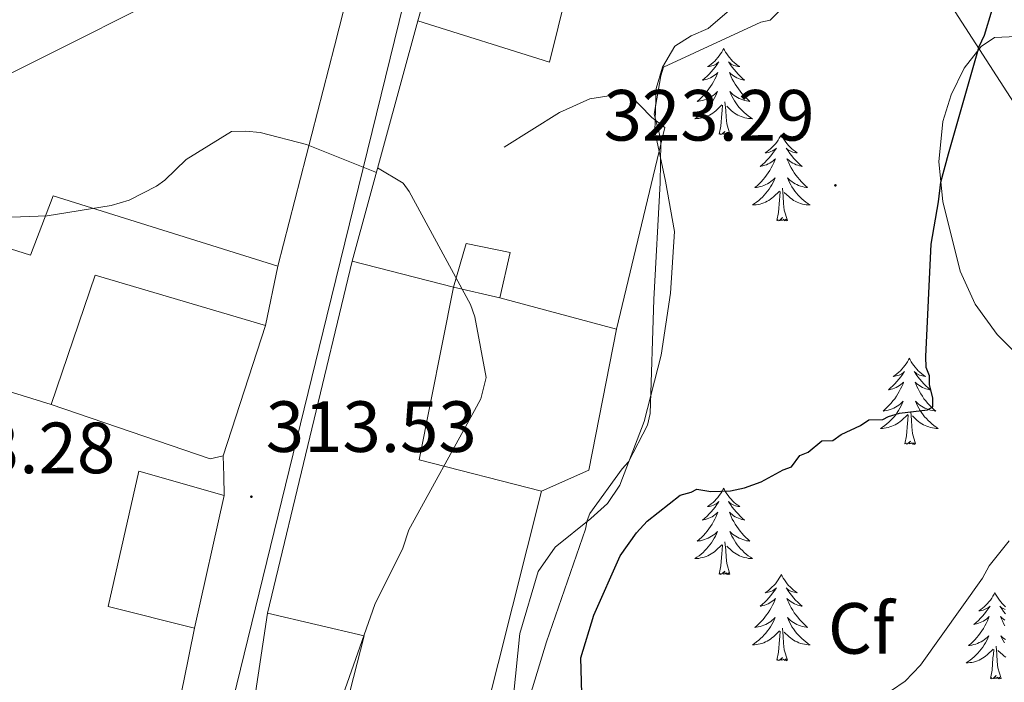
# Model space of a CAD drawing. Units: metres. Extents: x 600527 to 605025, y 4675554 to 4678589.
# Drawn here: x 601627 to 601763, y 4677778 to 4677870 of the extents above; entities that cross this region are included whole.
import ezdxf
from ezdxf.enums import TextEntityAlignment as Align

# ---------------------------------------------------------------- set-up
doc = ezdxf.new("R2010")
doc.units = ezdxf.units.M
doc.header["$MEASUREMENT"] = 0
for name, color, linetype, lineweight in [('Carátula', 7, 'Continuous', 5), ('Level 15', 1, 'Continuous', 0), ('Level 16', 1, 'Continuous', 13), ('Level 21', 19, 'Continuous', 0), ('Level 32', 19, 'Continuous', 0), ('Level 35', 92, 'Continuous', 0), ('Level 36', 19, 'Continuous', 40), ('Level 37', 92, 'Continuous', 0), ('Level 4', 36, 'Continuous', 30), ('Level 41', 19, 'Continuous', 0), ('Level 5', 36, 'Continuous', 0), ('Level 52', 19, 'Continuous', 0), ('Level 7', 1, 'Continuous', 0)]:
    doc.layers.add(name, color=color, linetype=linetype, lineweight=lineweight)
doc.styles.add('Arial', font='ARIAL.TTF', dxfattribs={"height": 0.2})

# ---------------------------------------------------------------- blocks, each defined once
blk = doc.blocks.new('5PATER')
at = {"layer": 'Carátula', "linetype": 'Continuous', "lineweight": 5}
h = blk.add_hatch(color=250, dxfattribs=at)
edge = h.paths.add_edge_path()
edge.add_ellipse((0, 0), major_axis=(-1.33, -1.34), ratio=0.999422, start_angle=0, end_angle=360)

msp = doc.modelspace()

# ---------------------------------------------------------------- linework, layer by layer
at = {"layer": 'Level 15', "linetype": 'Continuous', "lineweight": 13}
for points in [[(601705.71, 4677885.83, 319.85), (601703.88, 4677878.45, 320.19), (601700.3, 4677863.92, 320.84), (601682.09, 4677869.6, 320.77), (601688.38, 4677891.54, 321.34), (601705.71, 4677885.83, 319.85)], [(601662.77, 4677835.69, 317.57), (601631.7, 4677845.44, 317.64), (601628.57, 4677837.21, 317.86), (601587.51, 4677850.22, 317.72), (601582.72, 4677831.68, 317.64), (601631.45, 4677816.58, 316.8), (601637.5, 4677834.45, 317.11), (601661.05, 4677827.5, 317.5), (601662.77, 4677835.69, 317.57)], [(601651.25, 4677785.64, 317.08), (601639.3, 4677788.67, 317.43), (601643.56, 4677807.37, 317.22), (601655.34, 4677803.98, 317.11)], [(601655.34, 4677803.98, 317.11), (601651.25, 4677785.64, 317.08)]]:
    msp.add_polyline3d(points, dxfattribs=at)
at = {"layer": 'Level 15', "color": 1, "linetype": 'Continuous', "lineweight": 0}
msp.add_polyline3d([(601687.04, 4677832.78, 318.47), (601688.79, 4677838.82, 317.84), (601694.84, 4677837.57, 318.08), (601693.42, 4677831.34, 318.01), (601687.04, 4677832.78, 318.47)], dxfattribs=at)
at = {"layer": 'Level 15', "color": 20, "linetype": 'Continuous', "lineweight": 13}
for points in [[(601669.8, 4677765.52, 321.44), (601674.69, 4677784.6, 321.35), (601661.33, 4677787.72, 318.16), (601673, 4677836.37, 318.52), (601687.04, 4677832.78, 318.47)], [(601687.04, 4677832.78, 318.47), (601682.28, 4677808.94, 319.4), (601699.17, 4677804.59, 319.62), (601689.18, 4677764.85, 320.72), (601669.8, 4677765.52, 321.44)]]:
    msp.add_polyline3d(points, dxfattribs=at)
at = {"layer": 'Level 16', "color": 1, "linetype": 'Continuous', "lineweight": 13, "ltscale": 0.5}
for points in [[(601673, 4677836.37, 318.35), (601682.09, 4677869.6, 319.07)], [(601694.02, 4677852.13, 316.95), (601701.66, 4677856.94, 318.64), (601705.85, 4677858.82, 319.77), (601711.12, 4677859.67, 319.56), (601714.4, 4677856.23, 319.7), (601716.21, 4677854.87, 319.99), (601709.52, 4677827, 319.42)], [(601693.42, 4677831.34, 317.89), (601709.52, 4677827, 318.86)], [(601655.2, 4677809.47, 316.42), (601661.05, 4677827.5, 317.47)], [(601709.52, 4677827, 318.86), (601705.73, 4677807.5, 318.95), (601699.17, 4677804.59, 318.87)], [(601631.45, 4677816.58, 316.29), (601653.41, 4677809.05, 316.09), (601655.2, 4677809.47, 316.42)], [(601661.33, 4677787.72, 315.09), (601658.1, 4677766.31, 314.75), (601662.97, 4677765.99, 315.19)]]:
    msp.add_polyline3d(points, dxfattribs=at)
at = {"layer": 'Level 21', "color": 19, "linetype": 'Continuous', "lineweight": 13}
for points in [[(601682.51, 4677913.36, 317.35), (601679.8, 4677902.63, 316.97), (601677.08, 4677891.91, 316.59), (601673.85, 4677879, 316.19), (601670.59, 4677866.11, 315.76), (601666.68, 4677850.9, 315.13), (601662.77, 4677835.69, 314.49)], [(601645.18, 4677715.25, 308.37), (601646.13, 4677722.78, 308.78), (601647.09, 4677730.3, 309.19), (601647.92, 4677737.26, 309.73), (601648.86, 4677744.17, 310.28), (601651.18, 4677754.65, 310.86), (601653.93, 4677765.12, 311.36), (601669.53, 4677828.81, 314.09), (601685.12, 4677892.49, 316.73), (601685.67, 4677896.93, 316.92), (601686.12, 4677899.05, 317), (601687.18, 4677900.85, 317.03), (601688.68, 4677902.45, 317.04), (601690.18, 4677904.05, 317.06)], [(601655.2, 4677809.47, 313.18), (601655.27, 4677806.72, 313.15), (601655.34, 4677803.98, 313.13)], [(601651.25, 4677785.64, 312.53), (601649.74, 4677778.36, 312.04), (601648.23, 4677771.09, 311.54), (601646.51, 4677765.02, 311.24), (601644.72, 4677758.97, 310.96), (601642.22, 4677747.62, 310.07), (601639.83, 4677736.23, 309.15), (601638.18, 4677728.22, 308.65), (601636.67, 4677720.14, 308.35), (601635.8, 4677712.08, 308.22), (601635.8, 4677704.01, 308.11), (601635.92, 4677701.24, 308.08), (601636.04, 4677698.46, 308.04)]]:
    msp.add_polyline3d(points, dxfattribs=at)
at = {"layer": 'Level 32', "color": 6, "linetype": 'Continuous', "lineweight": 0, "ltscale": 0.5}
for points in [[(601404.43, 4677746.27, 317.29), (601416.34, 4677752.46, 318.23), (601483.97, 4677787.64, 325.84), (601544.71, 4677819.57, 320.44), (601606.57, 4677852.7, 316.04), (601670.41, 4677884.71, 316.12), (601728.1, 4677914.62, 319.42)], [(601728.1, 4677914.62, 319.42), (601777.83, 4677837.56, 329.57), (601830.69, 4677763.07, 330.08), (601879.38, 4677690.96, 326.99), (601926.86, 4677624.88, 312.08), (601945.58, 4677597.28, 307.29)]]:
    msp.add_polyline3d(points, dxfattribs=at)
at = {"layer": 'Level 35', "color": 92, "linetype": 'Continuous', "lineweight": 0, "ltscale": 0.5}
for points in [[(601695.3, 4677776.32, 319.19), (601696.19, 4677784.9, 318.15), (601698.7, 4677793.47, 317.48), (601701.07, 4677796.87, 317.29), (601706.01, 4677800.82, 317.13), (601708.3, 4677802.89, 317.12), (601710, 4677805.41, 317.17), (601713.36, 4677814.24, 317.58), (601715.7, 4677823.4, 317.95), (601717, 4677831.97, 318.1), (601717.54, 4677840.51, 318.26), (601716.31, 4677847.45, 318.41), (601714.83, 4677854.38, 318.57), (601715.03, 4677860.28, 318.64), (601715.9, 4677863.2, 318.67), (601717.6, 4677866.09, 318.72), (601719.87, 4677867.53, 319.34), (601722.18, 4677868.54, 319.96), (601726.78, 4677872.46, 319.89)], [(601764.8, 4677867.46, 326.31), (601761.76, 4677867.32, 325.85), (601759.92, 4677866.08, 325.55), (601757.57, 4677863.06, 325.18), (601755.77, 4677859.4, 324.92), (601754.64, 4677855.72, 324.81), (601754.08, 4677850.13, 324.86), (601754.64, 4677844.64, 325.07)], [(601754.64, 4677844.64, 325.07), (601757.04, 4677835.02, 325.7), (601759.1, 4677830.45, 326.05), (601762.13, 4677826.25, 326.31), (601766.69, 4677821.71, 326.43)]]:
    msp.add_polyline3d(points, dxfattribs=at)
at = {"layer": 'Level 36', "color": 92, "linetype": 'Continuous', "lineweight": 0}
for points in [[(601724.34, 4677865.79, 0.01), (601724.23, 4677865.57, 0.01), (601724.07, 4677865.3, 0.01), (601723.91, 4677865.03, 0.01), (601723.72, 4677864.78, 0.01), (601723.53, 4677864.53, 0.01), (601723.32, 4677864.29, 0.01), (601723.1, 4677864.06, 0.01), (601722.87, 4677863.85, 0.01), (601722.63, 4677863.64, 0.01), (601722.38, 4677863.45, 0.01), (601722.12, 4677863.28, 0.01), (601722.32, 4677863.3, 0.01), (601722.52, 4677863.34, 0.01), (601722.72, 4677863.39, 0.01), (601722.92, 4677863.46, 0.01), (601723.11, 4677863.55, 0.01), (601723.29, 4677863.64, 0.01), (601723.46, 4677863.76, 0.01), (601723.67, 4677863.95, 0.01), (601723.63, 4677863.88, 0.01), (601723.4, 4677863.54, 0.01), (601723.15, 4677863.2, 0.01), (601722.9, 4677862.88, 0.01), (601722.63, 4677862.56, 0.01), (601722.35, 4677862.26, 0.01), (601722.06, 4677861.96, 0.01), (601721.76, 4677861.68, 0.01), (601721.44, 4677861.41, 0.01), (601721.57, 4677861.43, 0.01), (601721.81, 4677861.49, 0.01), (601722.05, 4677861.56, 0.01), (601722.29, 4677861.65, 0.01), (601722.52, 4677861.75, 0.01), (601722.74, 4677861.87, 0.01), (601722.96, 4677862, 0.01), (601723.17, 4677862.15, 0.01), (601723.36, 4677862.3, 0.01), (601723.55, 4677862.47, 0.01), (601723.46, 4677862.25, 0.01), (601723.31, 4677861.89, 0.01), (601723.14, 4677861.54, 0.01), (601722.95, 4677861.19, 0.01), (601722.75, 4677860.85, 0.01), (601722.54, 4677860.52, 0.01), (601722.31, 4677860.2, 0.01), (601722.07, 4677859.88, 0.01), (601721.82, 4677859.58, 0.01), (601721.56, 4677859.29, 0.01), (601721.28, 4677859.01, 0.01), (601721, 4677858.74, 0.01), (601720.7, 4677858.48, 0.01), (601720.9, 4677858.5, 0.01), (601721.16, 4677858.55, 0.01), (601721.42, 4677858.62, 0.01), (601721.68, 4677858.69, 0.01), (601721.94, 4677858.79, 0.01), (601722.19, 4677858.9, 0.01), (601722.43, 4677859.02, 0.01), (601722.66, 4677859.16, 0.01), (601722.89, 4677859.31, 0.01), (601723.1, 4677859.47, 0.01), (601723.31, 4677859.65, 0.01), (601723.5, 4677859.84, 0.01), (601723.36, 4677859.51, 0.01)], [(601724.34, 4677865.79, 0.01), (601724.45, 4677865.57, 0.01), (601724.61, 4677865.3, 0.01), (601724.77, 4677865.03, 0.01), (601724.96, 4677864.78, 0.01), (601725.15, 4677864.53, 0.01), (601725.36, 4677864.29, 0.01), (601725.58, 4677864.06, 0.01), (601725.81, 4677863.85, 0.01), (601726.05, 4677863.64, 0.01), (601726.3, 4677863.45, 0.01), (601726.56, 4677863.28, 0.01), (601726.36, 4677863.3, 0.01), (601726.16, 4677863.34, 0.01), (601725.96, 4677863.39, 0.01), (601725.76, 4677863.46, 0.01), (601725.57, 4677863.55, 0.01), (601725.39, 4677863.64, 0.01), (601725.22, 4677863.76, 0.01), (601725.01, 4677863.95, 0.01), (601725.05, 4677863.88, 0.01), (601725.28, 4677863.54, 0.01), (601725.53, 4677863.2, 0.01), (601725.78, 4677862.88, 0.01), (601726.05, 4677862.56, 0.01), (601726.33, 4677862.26, 0.01), (601726.62, 4677861.96, 0.01), (601726.92, 4677861.68, 0.01), (601727.24, 4677861.41, 0.01), (601727.11, 4677861.43, 0.01), (601726.87, 4677861.49, 0.01), (601726.63, 4677861.56, 0.01), (601726.39, 4677861.65, 0.01), (601726.16, 4677861.75, 0.01), (601725.94, 4677861.87, 0.01), (601725.72, 4677862, 0.01), (601725.51, 4677862.15, 0.01), (601725.32, 4677862.3, 0.01), (601725.13, 4677862.47, 0.01), (601725.22, 4677862.25, 0.01), (601725.37, 4677861.89, 0.01), (601725.54, 4677861.54, 0.01), (601725.73, 4677861.19, 0.01), (601725.93, 4677860.85, 0.01), (601726.14, 4677860.52, 0.01), (601726.37, 4677860.2, 0.01), (601726.61, 4677859.88, 0.01), (601726.86, 4677859.58, 0.01), (601727.12, 4677859.29, 0.01), (601727.4, 4677859.01, 0.01), (601727.68, 4677858.74, 0.01), (601727.98, 4677858.48, 0.01), (601727.78, 4677858.5, 0.01), (601727.52, 4677858.55, 0.01), (601727.26, 4677858.62, 0.01), (601727, 4677858.69, 0.01), (601726.74, 4677858.79, 0.01), (601726.49, 4677858.9, 0.01), (601726.25, 4677859.02, 0.01), (601726.02, 4677859.16, 0.01), (601725.79, 4677859.31, 0.01), (601725.58, 4677859.47, 0.01), (601725.37, 4677859.65, 0.01), (601725.18, 4677859.84, 0.01), (601725.32, 4677859.51, 0.01)], [(601723.36, 4677859.51, 0.01), (601723.21, 4677859.19, 0.01), (601723.04, 4677858.87, 0.01), (601722.86, 4677858.57, 0.01), (601722.66, 4677858.27, 0.01), (601722.45, 4677857.98, 0.01), (601722.23, 4677857.7, 0.01), (601721.99, 4677857.44, 0.01), (601721.74, 4677857.18, 0.01), (601721.49, 4677856.93, 0.01), (601721.22, 4677856.7, 0.01), (601720.94, 4677856.48, 0.01), (601720.65, 4677856.27, 0.01), (601720.36, 4677856.08, 0.01), (601720.62, 4677856.09, 0.01), (601720.89, 4677856.11, 0.01), (601721.15, 4677856.15, 0.01), (601721.41, 4677856.21, 0.01), (601721.66, 4677856.28, 0.01), (601721.91, 4677856.37, 0.01), (601722.16, 4677856.47, 0.01), (601722.4, 4677856.59, 0.01), (601722.63, 4677856.72, 0.01), (601722.85, 4677856.86, 0.01), (601723.06, 4677857.02, 0.01), (601723.26, 4677857.19, 0.01), (601724.11, 4677857.99, 0.01)], [(601725.32, 4677859.51, 0.01), (601725.47, 4677859.19, 0.01), (601725.64, 4677858.87, 0.01), (601725.82, 4677858.57, 0.01), (601726.02, 4677858.27, 0.01), (601726.23, 4677857.98, 0.01), (601726.45, 4677857.7, 0.01), (601726.69, 4677857.44, 0.01), (601726.94, 4677857.18, 0.01), (601727.19, 4677856.93, 0.01), (601727.46, 4677856.7, 0.01), (601727.74, 4677856.48, 0.01), (601728.03, 4677856.27, 0.01), (601728.32, 4677856.08, 0.01), (601728.06, 4677856.09, 0.01), (601727.79, 4677856.11, 0.01), (601727.53, 4677856.15, 0.01), (601727.27, 4677856.21, 0.01), (601727.02, 4677856.28, 0.01), (601726.77, 4677856.37, 0.01), (601726.52, 4677856.47, 0.01), (601726.28, 4677856.59, 0.01), (601726.05, 4677856.72, 0.01), (601725.83, 4677856.86, 0.01), (601725.62, 4677857.02, 0.01), (601725.42, 4677857.19, 0.01), (601724.76, 4677857.81, 0.01)], [(601723.72, 4677853.94, 0.01), (601723.97, 4677855.06, 0.01), (601724.08, 4677856.8, 0.01), (601724.13, 4677857.24, 0.01), (601724.19, 4677857.96, 0.01)], [(601725.19, 4677853.94, 0.01), (601724.76, 4677855.38, 0.01), (601724.67, 4677856.29, 0.01), (601724.62, 4677857.24, 0.01), (601724.52, 4677858.4, 0.01)], [(601725.19, 4677853.94, 0.01), (601725.02, 4677853.87, 0.01), (601725, 4677854.11, 0.01), (601724.81, 4677853.89, 0.01), (601724.69, 4677854.09, 0.01), (601724.57, 4677853.99, 0.01), (601724.3, 4677853.93, 0.01), (601724.49, 4677854.32, 0.01), (601724.11, 4677853.94, 0.01), (601723.92, 4677853.89, 0.01), (601723.88, 4677854.05, 0.01), (601723.72, 4677853.94, 0.01)], [(601732.3, 4677853.87, 0.01), (601732.19, 4677853.66, 0.01), (601732.03, 4677853.38, 0.01), (601731.87, 4677853.11, 0.01), (601731.68, 4677852.86, 0.01), (601731.49, 4677852.61, 0.01), (601731.28, 4677852.37, 0.01), (601731.06, 4677852.14, 0.01), (601730.83, 4677851.93, 0.01), (601730.59, 4677851.73, 0.01), (601730.34, 4677851.54, 0.01), (601730.08, 4677851.36, 0.01), (601730.28, 4677851.38, 0.01), (601730.48, 4677851.42, 0.01), (601730.68, 4677851.47, 0.01), (601730.88, 4677851.54, 0.01), (601731.07, 4677851.63, 0.01), (601731.25, 4677851.73, 0.01), (601731.42, 4677851.84, 0.01), (601731.63, 4677852.03, 0.01), (601731.59, 4677851.96, 0.01), (601731.36, 4677851.62, 0.01), (601731.11, 4677851.28, 0.01), (601730.86, 4677850.96, 0.01), (601730.59, 4677850.64, 0.01), (601730.31, 4677850.34, 0.01), (601730.02, 4677850.04, 0.01), (601729.72, 4677849.76, 0.01), (601729.4, 4677849.49, 0.01), (601729.53, 4677849.51, 0.01), (601729.77, 4677849.57, 0.01), (601730.01, 4677849.64, 0.01), (601730.25, 4677849.73, 0.01), (601730.48, 4677849.83, 0.01), (601730.7, 4677849.95, 0.01), (601730.92, 4677850.08, 0.01), (601731.13, 4677850.23, 0.01), (601731.32, 4677850.38, 0.01), (601731.51, 4677850.55, 0.01), (601731.42, 4677850.33, 0.01), (601731.27, 4677849.97, 0.01), (601731.1, 4677849.62, 0.01), (601730.91, 4677849.27, 0.01), (601730.71, 4677848.93, 0.01), (601730.5, 4677848.6, 0.01), (601730.27, 4677848.28, 0.01), (601730.03, 4677847.96, 0.01), (601729.78, 4677847.66, 0.01), (601729.52, 4677847.37, 0.01), (601729.24, 4677847.09, 0.01), (601728.96, 4677846.82, 0.01), (601728.66, 4677846.56, 0.01), (601728.86, 4677846.59, 0.01), (601729.12, 4677846.63, 0.01), (601729.38, 4677846.7, 0.01), (601729.64, 4677846.78, 0.01), (601729.9, 4677846.87, 0.01), (601730.15, 4677846.98, 0.01), (601730.39, 4677847.1, 0.01), (601730.62, 4677847.24, 0.01), (601730.85, 4677847.39, 0.01), (601731.06, 4677847.55, 0.01), (601731.27, 4677847.73, 0.01), (601731.46, 4677847.92, 0.01), (601731.32, 4677847.59, 0.01)], [(601732.3, 4677853.87, 0.01), (601732.41, 4677853.66, 0.01), (601732.57, 4677853.38, 0.01), (601732.73, 4677853.11, 0.01), (601732.92, 4677852.86, 0.01), (601733.11, 4677852.61, 0.01), (601733.32, 4677852.37, 0.01), (601733.54, 4677852.14, 0.01), (601733.77, 4677851.93, 0.01), (601734.01, 4677851.73, 0.01), (601734.26, 4677851.54, 0.01), (601734.52, 4677851.36, 0.01), (601734.32, 4677851.38, 0.01), (601734.12, 4677851.42, 0.01), (601733.92, 4677851.47, 0.01), (601733.72, 4677851.54, 0.01), (601733.53, 4677851.63, 0.01), (601733.35, 4677851.73, 0.01), (601733.18, 4677851.84, 0.01), (601732.97, 4677852.03, 0.01), (601733.01, 4677851.96, 0.01), (601733.24, 4677851.62, 0.01), (601733.49, 4677851.28, 0.01), (601733.74, 4677850.96, 0.01), (601734.01, 4677850.64, 0.01), (601734.29, 4677850.34, 0.01), (601734.58, 4677850.04, 0.01), (601734.88, 4677849.76, 0.01), (601735.2, 4677849.49, 0.01), (601735.07, 4677849.51, 0.01), (601734.83, 4677849.57, 0.01), (601734.59, 4677849.64, 0.01), (601734.35, 4677849.73, 0.01), (601734.12, 4677849.83, 0.01), (601733.9, 4677849.95, 0.01), (601733.68, 4677850.08, 0.01), (601733.47, 4677850.23, 0.01), (601733.28, 4677850.38, 0.01), (601733.09, 4677850.55, 0.01), (601733.18, 4677850.33, 0.01), (601733.33, 4677849.97, 0.01), (601733.5, 4677849.62, 0.01), (601733.69, 4677849.27, 0.01), (601733.89, 4677848.93, 0.01), (601734.1, 4677848.6, 0.01), (601734.33, 4677848.28, 0.01), (601734.57, 4677847.96, 0.01), (601734.82, 4677847.66, 0.01), (601735.08, 4677847.37, 0.01), (601735.36, 4677847.09, 0.01), (601735.64, 4677846.82, 0.01), (601735.94, 4677846.56, 0.01), (601735.74, 4677846.59, 0.01), (601735.48, 4677846.63, 0.01), (601735.22, 4677846.7, 0.01), (601734.96, 4677846.78, 0.01), (601734.7, 4677846.87, 0.01), (601734.45, 4677846.98, 0.01), (601734.21, 4677847.1, 0.01), (601733.98, 4677847.24, 0.01), (601733.75, 4677847.39, 0.01), (601733.54, 4677847.55, 0.01), (601733.33, 4677847.73, 0.01), (601733.14, 4677847.92, 0.01), (601733.28, 4677847.59, 0.01)], [(601731.32, 4677847.59, 0.01), (601731.17, 4677847.27, 0.01), (601731, 4677846.95, 0.01), (601730.82, 4677846.65, 0.01), (601730.62, 4677846.35, 0.01), (601730.41, 4677846.06, 0.01), (601730.19, 4677845.79, 0.01), (601729.95, 4677845.52, 0.01), (601729.7, 4677845.26, 0.01), (601729.45, 4677845.02, 0.01), (601729.18, 4677844.78, 0.01), (601728.9, 4677844.56, 0.01), (601728.61, 4677844.35, 0.01), (601728.32, 4677844.16, 0.01), (601728.58, 4677844.17, 0.01), (601728.85, 4677844.19, 0.01), (601729.11, 4677844.23, 0.01), (601729.37, 4677844.29, 0.01), (601729.62, 4677844.36, 0.01), (601729.87, 4677844.45, 0.01), (601730.12, 4677844.55, 0.01), (601730.36, 4677844.67, 0.01), (601730.59, 4677844.8, 0.01), (601730.81, 4677844.94, 0.01), (601731.02, 4677845.1, 0.01), (601731.22, 4677845.27, 0.01), (601732.07, 4677846.07, 0.01)], [(601733.28, 4677847.59, 0.01), (601733.43, 4677847.27, 0.01), (601733.6, 4677846.95, 0.01), (601733.78, 4677846.65, 0.01), (601733.98, 4677846.35, 0.01), (601734.19, 4677846.06, 0.01), (601734.41, 4677845.79, 0.01), (601734.65, 4677845.52, 0.01), (601734.9, 4677845.26, 0.01), (601735.15, 4677845.02, 0.01), (601735.42, 4677844.78, 0.01), (601735.7, 4677844.56, 0.01), (601735.99, 4677844.35, 0.01), (601736.28, 4677844.16, 0.01), (601736.02, 4677844.17, 0.01), (601735.75, 4677844.19, 0.01), (601735.49, 4677844.23, 0.01), (601735.23, 4677844.29, 0.01), (601734.98, 4677844.36, 0.01), (601734.73, 4677844.45, 0.01), (601734.48, 4677844.55, 0.01), (601734.24, 4677844.67, 0.01), (601734.01, 4677844.8, 0.01), (601733.79, 4677844.94, 0.01), (601733.58, 4677845.1, 0.01), (601733.38, 4677845.27, 0.01), (601732.72, 4677845.89, 0.01)], [(601731.68, 4677842.02, 0.01), (601731.93, 4677843.14, 0.01), (601732.04, 4677844.88, 0.01), (601732.09, 4677845.32, 0.01), (601732.15, 4677846.04, 0.01)], [(601733.15, 4677842.02, 0.01), (601732.72, 4677843.46, 0.01), (601732.63, 4677844.37, 0.01), (601732.58, 4677845.32, 0.01), (601732.48, 4677846.48, 0.01)], [(601733.15, 4677842.02, 0.01), (601732.98, 4677841.96, 0.01), (601732.96, 4677842.19, 0.01), (601732.77, 4677841.97, 0.01), (601732.65, 4677842.18, 0.01), (601732.53, 4677842.07, 0.01), (601732.26, 4677842.01, 0.01), (601732.45, 4677842.41, 0.01), (601732.07, 4677842.03, 0.01), (601731.88, 4677841.97, 0.01), (601731.84, 4677842.13, 0.01), (601731.68, 4677842.02, 0.01)], [(601750, 4677822.98, 0.01), (601749.89, 4677822.76, 0.01), (601749.73, 4677822.49, 0.01), (601749.56, 4677822.22, 0.01), (601749.38, 4677821.96, 0.01), (601749.19, 4677821.72, 0.01), (601748.98, 4677821.48, 0.01), (601748.76, 4677821.25, 0.01), (601748.53, 4677821.04, 0.01), (601748.29, 4677820.83, 0.01), (601748.04, 4677820.64, 0.01), (601747.78, 4677820.46, 0.01), (601747.98, 4677820.49, 0.01), (601748.18, 4677820.52, 0.01), (601748.38, 4677820.58, 0.01), (601748.58, 4677820.65, 0.01), (601748.76, 4677820.73, 0.01), (601748.95, 4677820.83, 0.01), (601749.12, 4677820.94, 0.01), (601749.32, 4677821.14, 0.01), (601749.28, 4677821.07, 0.01), (601749.05, 4677820.73, 0.01), (601748.81, 4677820.39, 0.01), (601748.56, 4677820.06, 0.01), (601748.29, 4677819.75, 0.01), (601748.01, 4677819.44, 0.01), (601747.72, 4677819.15, 0.01), (601747.41, 4677818.87, 0.01), (601747.1, 4677818.6, 0.01), (601747.22, 4677818.62, 0.01), (601747.47, 4677818.68, 0.01), (601747.71, 4677818.75, 0.01), (601747.95, 4677818.84, 0.01), (601748.18, 4677818.94, 0.01), (601748.4, 4677819.06, 0.01), (601748.62, 4677819.19, 0.01), (601748.82, 4677819.33, 0.01), (601749.02, 4677819.49, 0.01), (601749.21, 4677819.66, 0.01), (601749.12, 4677819.44, 0.01), (601748.96, 4677819.08, 0.01), (601748.79, 4677818.72, 0.01), (601748.61, 4677818.38, 0.01), (601748.41, 4677818.04, 0.01), (601748.2, 4677817.71, 0.01), (601747.97, 4677817.38, 0.01), (601747.73, 4677817.07, 0.01), (601747.48, 4677816.77, 0.01), (601747.22, 4677816.48, 0.01), (601746.94, 4677816.2, 0.01), (601746.65, 4677815.93, 0.01), (601746.36, 4677815.67, 0.01), (601746.55, 4677815.69, 0.01), (601746.82, 4677815.74, 0.01), (601747.08, 4677815.8, 0.01), (601747.34, 4677815.88, 0.01), (601747.6, 4677815.98, 0.01), (601747.84, 4677816.08, 0.01), (601748.08, 4677816.21, 0.01), (601748.32, 4677816.34, 0.01), (601748.54, 4677816.5, 0.01), (601748.76, 4677816.66, 0.01), (601748.97, 4677816.84, 0.01), (601749.16, 4677817.02, 0.01), (601749.02, 4677816.7, 0.01)], [(601750, 4677822.98, 0.01), (601750.11, 4677822.76, 0.01), (601750.26, 4677822.49, 0.01), (601750.43, 4677822.22, 0.01), (601750.61, 4677821.96, 0.01), (601750.81, 4677821.72, 0.01), (601751.01, 4677821.48, 0.01), (601751.23, 4677821.25, 0.01), (601751.46, 4677821.04, 0.01), (601751.7, 4677820.83, 0.01), (601751.95, 4677820.64, 0.01), (601752.21, 4677820.46, 0.01), (601752.02, 4677820.49, 0.01), (601751.81, 4677820.52, 0.01), (601751.61, 4677820.58, 0.01), (601751.42, 4677820.65, 0.01), (601751.23, 4677820.73, 0.01), (601751.05, 4677820.83, 0.01), (601750.87, 4677820.94, 0.01), (601750.67, 4677821.14, 0.01), (601750.71, 4677821.07, 0.01), (601750.94, 4677820.73, 0.01), (601751.18, 4677820.39, 0.01), (601751.44, 4677820.06, 0.01), (601751.71, 4677819.75, 0.01), (601751.99, 4677819.44, 0.01), (601752.28, 4677819.15, 0.01), (601752.58, 4677818.87, 0.01), (601752.9, 4677818.6, 0.01), (601752.77, 4677818.62, 0.01), (601752.52, 4677818.68, 0.01), (601752.28, 4677818.75, 0.01), (601752.05, 4677818.84, 0.01), (601751.82, 4677818.94, 0.01), (601751.59, 4677819.06, 0.01), (601751.38, 4677819.19, 0.01), (601751.17, 4677819.33, 0.01), (601750.97, 4677819.49, 0.01), (601750.79, 4677819.66, 0.01), (601750.87, 4677819.44, 0.01), (601751.03, 4677819.08, 0.01), (601751.2, 4677818.72, 0.01), (601751.39, 4677818.38, 0.01), (601751.59, 4677818.04, 0.01), (601751.8, 4677817.71, 0.01), (601752.02, 4677817.38, 0.01), (601752.26, 4677817.07, 0.01), (601752.52, 4677816.77, 0.01), (601752.78, 4677816.48, 0.01), (601753.05, 4677816.2, 0.01), (601753.34, 4677815.93, 0.01), (601753.64, 4677815.67, 0.01), (601753.44, 4677815.69, 0.01), (601753.18, 4677815.74, 0.01), (601752.91, 4677815.8, 0.01), (601752.65, 4677815.88, 0.01), (601752.4, 4677815.98, 0.01), (601752.15, 4677816.08, 0.01), (601751.91, 4677816.21, 0.01), (601751.68, 4677816.34, 0.01), (601751.45, 4677816.5, 0.01), (601751.23, 4677816.66, 0.01), (601751.03, 4677816.84, 0.01), (601750.83, 4677817.02, 0.01), (601750.97, 4677816.7, 0.01)], [(601749.02, 4677816.7, 0.01), (601748.86, 4677816.38, 0.01), (601748.7, 4677816.06, 0.01), (601748.51, 4677815.76, 0.01), (601748.32, 4677815.46, 0.01), (601748.11, 4677815.17, 0.01), (601747.88, 4677814.89, 0.01), (601747.65, 4677814.62, 0.01), (601747.4, 4677814.37, 0.01), (601747.14, 4677814.12, 0.01), (601746.88, 4677813.89, 0.01), (601746.6, 4677813.67, 0.01), (601746.31, 4677813.46, 0.01), (601746.02, 4677813.27, 0.01), (601746.28, 4677813.28, 0.01), (601746.54, 4677813.3, 0.01), (601746.81, 4677813.34, 0.01), (601747.07, 4677813.4, 0.01), (601747.32, 4677813.47, 0.01), (601747.57, 4677813.56, 0.01), (601747.82, 4677813.66, 0.01), (601748.05, 4677813.78, 0.01), (601748.28, 4677813.91, 0.01), (601748.5, 4677814.05, 0.01), (601748.72, 4677814.21, 0.01), (601748.92, 4677814.38, 0.01), (601749.77, 4677815.18, 0.01)], [(601750.85, 4677811.13, 0.01), (601750.42, 4677812.57, 0.01), (601750.33, 4677813.47, 0.01), (601750.28, 4677814.42, 0.01), (601750.18, 4677815.59, 0.01)], [(601750.97, 4677816.7, 0.01), (601751.13, 4677816.38, 0.01), (601751.3, 4677816.06, 0.01), (601751.48, 4677815.76, 0.01), (601751.68, 4677815.46, 0.01), (601751.89, 4677815.17, 0.01), (601752.11, 4677814.89, 0.01), (601752.35, 4677814.62, 0.01), (601752.59, 4677814.37, 0.01), (601752.85, 4677814.12, 0.01), (601753.12, 4677813.89, 0.01), (601753.4, 4677813.67, 0.01), (601753.69, 4677813.46, 0.01), (601753.98, 4677813.27, 0.01), (601753.71, 4677813.28, 0.01), (601753.45, 4677813.3, 0.01), (601753.19, 4677813.34, 0.01), (601752.93, 4677813.4, 0.01), (601752.67, 4677813.47, 0.01), (601752.42, 4677813.56, 0.01), (601752.18, 4677813.66, 0.01), (601751.94, 4677813.78, 0.01), (601751.71, 4677813.91, 0.01), (601751.49, 4677814.05, 0.01), (601751.28, 4677814.21, 0.01), (601751.07, 4677814.38, 0.01), (601750.42, 4677815, 0.01)], [(601749.38, 4677811.13, 0.01), (601749.62, 4677812.25, 0.01), (601749.74, 4677813.99, 0.01), (601749.78, 4677814.42, 0.01), (601749.85, 4677815.15, 0.01)], [(601750.85, 4677811.13, 0.01), (601750.67, 4677811.06, 0.01), (601750.66, 4677811.3, 0.01), (601750.46, 4677811.08, 0.01), (601750.34, 4677811.28, 0.01), (601750.22, 4677811.17, 0.01), (601749.95, 4677811.12, 0.01), (601750.15, 4677811.51, 0.01), (601749.76, 4677811.13, 0.01), (601749.58, 4677811.08, 0.01), (601749.54, 4677811.24, 0.01), (601749.38, 4677811.13, 0.01)], [(601724.34, 4677805, 0.01), (601724.23, 4677804.78, 0.01), (601724.07, 4677804.5, 0.01), (601723.9, 4677804.24, 0.01), (601723.72, 4677803.98, 0.01), (601723.53, 4677803.73, 0.01), (601723.32, 4677803.49, 0.01), (601723.1, 4677803.27, 0.01), (601722.87, 4677803.05, 0.01), (601722.63, 4677802.85, 0.01), (601722.38, 4677802.66, 0.01), (601722.12, 4677802.48, 0.01), (601722.32, 4677802.5, 0.01), (601722.52, 4677802.54, 0.01), (601722.72, 4677802.59, 0.01), (601722.92, 4677802.66, 0.01), (601723.11, 4677802.75, 0.01), (601723.29, 4677802.85, 0.01), (601723.46, 4677802.96, 0.01), (601723.67, 4677803.15, 0.01), (601723.63, 4677803.08, 0.01), (601723.4, 4677802.74, 0.01), (601723.15, 4677802.4, 0.01), (601722.9, 4677802.08, 0.01), (601722.63, 4677801.76, 0.01), (601722.35, 4677801.46, 0.01), (601722.06, 4677801.16, 0.01), (601721.75, 4677800.88, 0.01), (601721.44, 4677800.61, 0.01), (601721.56, 4677800.63, 0.01), (601721.81, 4677800.69, 0.01), (601722.05, 4677800.76, 0.01), (601722.29, 4677800.85, 0.01), (601722.52, 4677800.95, 0.01), (601722.74, 4677801.07, 0.01), (601722.96, 4677801.2, 0.01), (601723.17, 4677801.35, 0.01), (601723.36, 4677801.5, 0.01), (601723.55, 4677801.68, 0.01), (601723.46, 4677801.45, 0.01), (601723.31, 4677801.09, 0.01), (601723.14, 4677800.74, 0.01), (601722.95, 4677800.39, 0.01), (601722.75, 4677800.05, 0.01), (601722.54, 4677799.72, 0.01), (601722.31, 4677799.4, 0.01), (601722.07, 4677799.09, 0.01), (601721.82, 4677798.78, 0.01), (601721.56, 4677798.49, 0.01), (601721.28, 4677798.21, 0.01), (601721, 4677797.94, 0.01), (601720.7, 4677797.68, 0.01), (601720.89, 4677797.71, 0.01), (601721.16, 4677797.75, 0.01), (601721.42, 4677797.82, 0.01), (601721.68, 4677797.9, 0.01), (601721.94, 4677797.99, 0.01), (601722.19, 4677798.1, 0.01), (601722.43, 4677798.22, 0.01), (601722.66, 4677798.36, 0.01), (601722.89, 4677798.51, 0.01), (601723.1, 4677798.67, 0.01), (601723.31, 4677798.85, 0.01), (601723.5, 4677799.04, 0.01), (601723.36, 4677798.71, 0.01)], [(601724.34, 4677805, 0.01), (601724.45, 4677804.78, 0.01), (601724.6, 4677804.5, 0.01), (601724.77, 4677804.24, 0.01), (601724.96, 4677803.98, 0.01), (601725.15, 4677803.73, 0.01), (601725.36, 4677803.49, 0.01), (601725.58, 4677803.27, 0.01), (601725.8, 4677803.05, 0.01), (601726.04, 4677802.85, 0.01), (601726.3, 4677802.66, 0.01), (601726.56, 4677802.48, 0.01), (601726.36, 4677802.5, 0.01), (601726.15, 4677802.54, 0.01), (601725.96, 4677802.59, 0.01), (601725.76, 4677802.66, 0.01), (601725.57, 4677802.75, 0.01), (601725.39, 4677802.85, 0.01), (601725.22, 4677802.96, 0.01), (601725.01, 4677803.15, 0.01), (601725.05, 4677803.08, 0.01), (601725.28, 4677802.74, 0.01), (601725.52, 4677802.4, 0.01), (601725.78, 4677802.08, 0.01), (601726.05, 4677801.76, 0.01), (601726.33, 4677801.46, 0.01), (601726.62, 4677801.16, 0.01), (601726.92, 4677800.88, 0.01), (601727.24, 4677800.61, 0.01), (601727.11, 4677800.63, 0.01), (601726.87, 4677800.69, 0.01), (601726.62, 4677800.76, 0.01), (601726.39, 4677800.85, 0.01), (601726.16, 4677800.95, 0.01), (601725.94, 4677801.07, 0.01), (601725.72, 4677801.2, 0.01), (601725.51, 4677801.35, 0.01), (601725.32, 4677801.5, 0.01), (601725.13, 4677801.68, 0.01), (601725.22, 4677801.45, 0.01), (601725.37, 4677801.09, 0.01), (601725.54, 4677800.74, 0.01), (601725.73, 4677800.39, 0.01), (601725.93, 4677800.05, 0.01), (601726.14, 4677799.72, 0.01), (601726.37, 4677799.4, 0.01), (601726.61, 4677799.09, 0.01), (601726.86, 4677798.78, 0.01), (601727.12, 4677798.49, 0.01), (601727.4, 4677798.21, 0.01), (601727.68, 4677797.94, 0.01), (601727.98, 4677797.68, 0.01), (601727.78, 4677797.71, 0.01), (601727.52, 4677797.75, 0.01), (601727.25, 4677797.82, 0.01), (601727, 4677797.9, 0.01), (601726.74, 4677797.99, 0.01), (601726.49, 4677798.1, 0.01), (601726.25, 4677798.22, 0.01), (601726.02, 4677798.36, 0.01), (601725.79, 4677798.51, 0.01), (601725.58, 4677798.67, 0.01), (601725.37, 4677798.85, 0.01), (601725.18, 4677799.04, 0.01), (601725.32, 4677798.71, 0.01)], [(601723.36, 4677798.71, 0.01), (601723.21, 4677798.39, 0.01), (601723.04, 4677798.08, 0.01), (601722.86, 4677797.77, 0.01), (601722.66, 4677797.47, 0.01), (601722.45, 4677797.18, 0.01), (601722.22, 4677796.91, 0.01), (601721.99, 4677796.64, 0.01), (601721.74, 4677796.38, 0.01), (601721.49, 4677796.14, 0.01), (601721.22, 4677795.9, 0.01), (601720.94, 4677795.68, 0.01), (601720.65, 4677795.47, 0.01), (601720.36, 4677795.28, 0.01), (601720.62, 4677795.29, 0.01), (601720.89, 4677795.31, 0.01), (601721.15, 4677795.36, 0.01), (601721.41, 4677795.41, 0.01), (601721.66, 4677795.48, 0.01), (601721.91, 4677795.57, 0.01), (601722.16, 4677795.67, 0.01), (601722.4, 4677795.79, 0.01), (601722.62, 4677795.92, 0.01), (601722.85, 4677796.07, 0.01), (601723.06, 4677796.22, 0.01), (601723.26, 4677796.39, 0.01), (601724.11, 4677797.19, 0.01)], [(601725.32, 4677798.71, 0.01), (601725.47, 4677798.39, 0.01), (601725.64, 4677798.08, 0.01), (601725.82, 4677797.77, 0.01), (601726.02, 4677797.47, 0.01), (601726.23, 4677797.18, 0.01), (601726.45, 4677796.91, 0.01), (601726.69, 4677796.64, 0.01), (601726.93, 4677796.38, 0.01), (601727.19, 4677796.14, 0.01), (601727.46, 4677795.9, 0.01), (601727.74, 4677795.68, 0.01), (601728.03, 4677795.47, 0.01), (601728.32, 4677795.28, 0.01), (601728.05, 4677795.29, 0.01), (601727.79, 4677795.31, 0.01), (601727.53, 4677795.36, 0.01), (601727.27, 4677795.41, 0.01), (601727.02, 4677795.48, 0.01), (601726.76, 4677795.57, 0.01), (601726.52, 4677795.67, 0.01), (601726.28, 4677795.79, 0.01), (601726.05, 4677795.92, 0.01), (601725.83, 4677796.07, 0.01), (601725.62, 4677796.22, 0.01), (601725.42, 4677796.39, 0.01), (601724.76, 4677797.01, 0.01)], [(601723.72, 4677793.14, 0.01), (601723.96, 4677794.26, 0.01), (601724.08, 4677796, 0.01), (601724.13, 4677796.44, 0.01), (601724.19, 4677797.16, 0.01)], [(601725.19, 4677793.14, 0.01), (601724.76, 4677794.58, 0.01), (601724.67, 4677795.49, 0.01), (601724.62, 4677796.44, 0.01), (601724.52, 4677797.6, 0.01)], [(601725.19, 4677793.14, 0.01), (601725.02, 4677793.08, 0.01), (601725, 4677793.32, 0.01), (601724.81, 4677793.09, 0.01), (601724.69, 4677793.3, 0.01), (601724.56, 4677793.19, 0.01), (601724.3, 4677793.13, 0.01), (601724.49, 4677793.53, 0.01), (601724.11, 4677793.15, 0.01), (601723.92, 4677793.09, 0.01), (601723.88, 4677793.26, 0.01), (601723.72, 4677793.14, 0.01)], [(601732.3, 4677793.08, 0.01), (601732.19, 4677792.86, 0.01), (601732.03, 4677792.58, 0.01), (601731.86, 4677792.32, 0.01), (601731.68, 4677792.06, 0.01), (601731.49, 4677791.81, 0.01), (601731.28, 4677791.57, 0.01), (601731.06, 4677791.35, 0.01), (601730.83, 4677791.13, 0.01), (601730.59, 4677790.93, 0.01), (601730.34, 4677790.74, 0.01), (601730.08, 4677790.56, 0.01), (601730.28, 4677790.58, 0.01), (601730.48, 4677790.62, 0.01), (601730.68, 4677790.68, 0.01), (601730.88, 4677790.74, 0.01), (601731.07, 4677790.83, 0.01), (601731.25, 4677790.93, 0.01), (601731.42, 4677791.04, 0.01), (601731.63, 4677791.23, 0.01), (601731.59, 4677791.17, 0.01), (601731.36, 4677790.82, 0.01), (601731.11, 4677790.48, 0.01), (601730.86, 4677790.16, 0.01), (601730.59, 4677789.84, 0.01), (601730.31, 4677789.54, 0.01), (601730.02, 4677789.24, 0.01), (601729.71, 4677788.96, 0.01), (601729.4, 4677788.69, 0.01), (601729.52, 4677788.71, 0.01), (601729.77, 4677788.77, 0.01), (601730.01, 4677788.84, 0.01), (601730.25, 4677788.93, 0.01), (601730.48, 4677789.04, 0.01), (601730.7, 4677789.15, 0.01), (601730.92, 4677789.28, 0.01), (601731.13, 4677789.43, 0.01), (601731.32, 4677789.59, 0.01), (601731.51, 4677789.76, 0.01), (601731.42, 4677789.53, 0.01), (601731.27, 4677789.17, 0.01), (601731.1, 4677788.82, 0.01), (601730.91, 4677788.47, 0.01), (601730.71, 4677788.13, 0.01), (601730.5, 4677787.8, 0.01), (601730.27, 4677787.48, 0.01), (601730.03, 4677787.17, 0.01), (601729.78, 4677786.86, 0.01), (601729.52, 4677786.57, 0.01), (601729.24, 4677786.29, 0.01), (601728.96, 4677786.02, 0.01), (601728.66, 4677785.76, 0.01), (601728.85, 4677785.79, 0.01), (601729.12, 4677785.84, 0.01), (601729.38, 4677785.9, 0.01), (601729.64, 4677785.98, 0.01), (601729.9, 4677786.07, 0.01), (601730.15, 4677786.18, 0.01), (601730.39, 4677786.3, 0.01), (601730.62, 4677786.44, 0.01), (601730.85, 4677786.59, 0.01), (601731.06, 4677786.75, 0.01), (601731.27, 4677786.93, 0.01), (601731.46, 4677787.12, 0.01), (601731.32, 4677786.79, 0.01)], [(601732.3, 4677793.08, 0.01), (601732.41, 4677792.86, 0.01), (601732.56, 4677792.58, 0.01), (601732.73, 4677792.32, 0.01), (601732.92, 4677792.06, 0.01), (601733.11, 4677791.81, 0.01), (601733.32, 4677791.57, 0.01), (601733.54, 4677791.35, 0.01), (601733.76, 4677791.13, 0.01), (601734, 4677790.93, 0.01), (601734.26, 4677790.74, 0.01), (601734.52, 4677790.56, 0.01), (601734.32, 4677790.58, 0.01), (601734.11, 4677790.62, 0.01), (601733.92, 4677790.68, 0.01), (601733.72, 4677790.74, 0.01), (601733.53, 4677790.83, 0.01), (601733.35, 4677790.93, 0.01), (601733.18, 4677791.04, 0.01), (601732.97, 4677791.23, 0.01), (601733.01, 4677791.17, 0.01), (601733.24, 4677790.82, 0.01), (601733.48, 4677790.48, 0.01), (601733.74, 4677790.16, 0.01), (601734.01, 4677789.84, 0.01), (601734.29, 4677789.54, 0.01), (601734.58, 4677789.24, 0.01), (601734.88, 4677788.96, 0.01), (601735.2, 4677788.69, 0.01), (601735.07, 4677788.71, 0.01), (601734.83, 4677788.77, 0.01), (601734.58, 4677788.84, 0.01), (601734.35, 4677788.93, 0.01), (601734.12, 4677789.04, 0.01), (601733.9, 4677789.15, 0.01), (601733.68, 4677789.28, 0.01), (601733.47, 4677789.43, 0.01), (601733.28, 4677789.59, 0.01), (601733.09, 4677789.76, 0.01), (601733.18, 4677789.53, 0.01), (601733.33, 4677789.17, 0.01), (601733.5, 4677788.82, 0.01), (601733.69, 4677788.47, 0.01), (601733.89, 4677788.13, 0.01), (601734.1, 4677787.8, 0.01), (601734.33, 4677787.48, 0.01), (601734.57, 4677787.17, 0.01), (601734.82, 4677786.86, 0.01), (601735.08, 4677786.57, 0.01), (601735.36, 4677786.29, 0.01), (601735.64, 4677786.02, 0.01), (601735.94, 4677785.76, 0.01), (601735.74, 4677785.79, 0.01), (601735.48, 4677785.84, 0.01), (601735.21, 4677785.9, 0.01), (601734.96, 4677785.98, 0.01), (601734.7, 4677786.07, 0.01), (601734.45, 4677786.18, 0.01), (601734.21, 4677786.3, 0.01), (601733.98, 4677786.44, 0.01), (601733.75, 4677786.59, 0.01), (601733.54, 4677786.75, 0.01), (601733.33, 4677786.93, 0.01), (601733.14, 4677787.12, 0.01), (601733.28, 4677786.79, 0.01)], [(601761.81, 4677790.57, 0.01), (601761.7, 4677790.35, 0.01), (601761.55, 4677790.07, 0.01), (601761.38, 4677789.81, 0.01), (601761.2, 4677789.55, 0.01), (601761, 4677789.3, 0.01), (601760.8, 4677789.06, 0.01), (601760.58, 4677788.84, 0.01), (601760.35, 4677788.62, 0.01), (601760.11, 4677788.42, 0.01), (601759.86, 4677788.23, 0.01), (601759.6, 4677788.05, 0.01), (601759.8, 4677788.07, 0.01), (601760, 4677788.11, 0.01), (601760.2, 4677788.17, 0.01), (601760.39, 4677788.24, 0.01), (601760.58, 4677788.32, 0.01), (601760.76, 4677788.42, 0.01), (601760.94, 4677788.53, 0.01), (601761.14, 4677788.72, 0.01), (601761.1, 4677788.66, 0.01), (601760.87, 4677788.31, 0.01), (601760.63, 4677787.98, 0.01), (601760.37, 4677787.65, 0.01), (601760.1, 4677787.34, 0.01), (601759.82, 4677787.03, 0.01), (601759.53, 4677786.74, 0.01), (601759.23, 4677786.45, 0.01), (601758.92, 4677786.18, 0.01), (601759.04, 4677786.2, 0.01), (601759.29, 4677786.26, 0.01), (601759.53, 4677786.34, 0.01), (601759.76, 4677786.42, 0.01), (601760, 4677786.53, 0.01), (601760.22, 4677786.64, 0.01), (601760.43, 4677786.78, 0.01), (601760.64, 4677786.92, 0.01), (601760.84, 4677787.08, 0.01), (601761.02, 4677787.25, 0.01), (601760.94, 4677787.03, 0.01), (601760.78, 4677786.66, 0.01), (601760.61, 4677786.31, 0.01), (601760.42, 4677785.96, 0.01), (601760.22, 4677785.62, 0.01), (601760.01, 4677785.29, 0.01), (601759.79, 4677784.97, 0.01), (601759.55, 4677784.66, 0.01), (601759.3, 4677784.36, 0.01), (601759.03, 4677784.06, 0.01), (601758.76, 4677783.78, 0.01), (601758.47, 4677783.51, 0.01), (601758.17, 4677783.26, 0.01), (601758.37, 4677783.28, 0.01), (601758.64, 4677783.33, 0.01), (601758.9, 4677783.39, 0.01), (601759.16, 4677783.47, 0.01), (601759.41, 4677783.56, 0.01), (601759.66, 4677783.67, 0.01), (601759.9, 4677783.79, 0.01), (601760.14, 4677783.93, 0.01), (601760.36, 4677784.08, 0.01), (601760.58, 4677784.25, 0.01), (601760.78, 4677784.42, 0.01), (601760.98, 4677784.61, 0.01), (601760.84, 4677784.28, 0.01)], [(601761.81, 4677790.57, 0.01), (601761.92, 4677790.35, 0.01), (601762.08, 4677790.07, 0.01), (601762.25, 4677789.81, 0.01), (601762.43, 4677789.55, 0.01), (601762.62, 4677789.3, 0.01), (601762.83, 4677789.06, 0.01), (601763.05, 4677788.84, 0.01), (601763.28, 4677788.62, 0.01)], [(601763.24, 4677788.24, 0.01), (601763.05, 4677788.32, 0.01), (601762.86, 4677788.42, 0.01), (601762.69, 4677788.53, 0.01), (601762.49, 4677788.72, 0.01), (601762.53, 4677788.66, 0.01), (601762.76, 4677788.31, 0.01), (601763, 4677787.98, 0.01), (601763.26, 4677787.65, 0.01)], [(601763.19, 4677786.78, 0.01), (601762.99, 4677786.92, 0.01), (601762.79, 4677787.08, 0.01), (601762.6, 4677787.25, 0.01), (601762.69, 4677787.03, 0.01), (601762.85, 4677786.66, 0.01), (601763.02, 4677786.31, 0.01), (601763.2, 4677785.96, 0.01)], [(601731.32, 4677786.79, 0.01), (601731.17, 4677786.47, 0.01), (601731, 4677786.16, 0.01), (601730.82, 4677785.85, 0.01), (601730.62, 4677785.55, 0.01), (601730.41, 4677785.27, 0.01), (601730.18, 4677784.99, 0.01), (601729.95, 4677784.72, 0.01), (601729.7, 4677784.46, 0.01), (601729.45, 4677784.22, 0.01), (601729.18, 4677783.98, 0.01), (601728.9, 4677783.76, 0.01), (601728.61, 4677783.55, 0.01), (601728.32, 4677783.36, 0.01), (601728.58, 4677783.37, 0.01), (601728.85, 4677783.4, 0.01), (601729.11, 4677783.44, 0.01), (601729.37, 4677783.49, 0.01), (601729.62, 4677783.56, 0.01), (601729.87, 4677783.65, 0.01), (601730.12, 4677783.76, 0.01), (601730.36, 4677783.87, 0.01), (601730.58, 4677784, 0.01), (601730.81, 4677784.15, 0.01), (601731.02, 4677784.3, 0.01), (601731.22, 4677784.48, 0.01), (601732.07, 4677785.27, 0.01)], [(601733.15, 4677781.22, 0.01), (601732.72, 4677782.66, 0.01), (601732.63, 4677783.57, 0.01), (601732.58, 4677784.52, 0.01), (601732.48, 4677785.68, 0.01)], [(601733.28, 4677786.79, 0.01), (601733.43, 4677786.47, 0.01), (601733.6, 4677786.16, 0.01), (601733.78, 4677785.85, 0.01), (601733.98, 4677785.55, 0.01), (601734.19, 4677785.27, 0.01), (601734.41, 4677784.99, 0.01), (601734.65, 4677784.72, 0.01), (601734.89, 4677784.46, 0.01), (601735.15, 4677784.22, 0.01), (601735.42, 4677783.98, 0.01), (601735.7, 4677783.76, 0.01), (601735.99, 4677783.55, 0.01), (601736.28, 4677783.36, 0.01), (601736.01, 4677783.37, 0.01), (601735.75, 4677783.4, 0.01), (601735.49, 4677783.44, 0.01), (601735.23, 4677783.49, 0.01), (601734.98, 4677783.56, 0.01), (601734.72, 4677783.65, 0.01), (601734.48, 4677783.76, 0.01), (601734.24, 4677783.87, 0.01), (601734.01, 4677784, 0.01), (601733.79, 4677784.15, 0.01), (601733.58, 4677784.3, 0.01), (601733.38, 4677784.48, 0.01), (601732.72, 4677785.1, 0.01)], [(601731.68, 4677781.22, 0.01), (601731.92, 4677782.34, 0.01), (601732.04, 4677784.08, 0.01), (601732.09, 4677784.52, 0.01), (601732.15, 4677785.24, 0.01)], [(601760.84, 4677784.28, 0.01), (601760.68, 4677783.96, 0.01), (601760.51, 4677783.65, 0.01), (601760.33, 4677783.34, 0.01), (601760.13, 4677783.05, 0.01), (601759.92, 4677782.76, 0.01), (601759.7, 4677782.48, 0.01), (601759.46, 4677782.21, 0.01), (601759.22, 4677781.95, 0.01), (601758.96, 4677781.71, 0.01), (601758.69, 4677781.48, 0.01), (601758.41, 4677781.25, 0.01), (601758.12, 4677781.04, 0.01), (601757.83, 4677780.85, 0.01), (601758.1, 4677780.86, 0.01), (601758.36, 4677780.89, 0.01), (601758.62, 4677780.93, 0.01), (601758.88, 4677780.98, 0.01), (601759.14, 4677781.06, 0.01), (601759.39, 4677781.14, 0.01), (601759.63, 4677781.25, 0.01), (601759.87, 4677781.36, 0.01), (601760.1, 4677781.49, 0.01), (601760.32, 4677781.64, 0.01), (601760.54, 4677781.8, 0.01), (601760.74, 4677781.97, 0.01), (601761.59, 4677782.77, 0.01)], [(601763.27, 4677784.08, 0.01), (601763.05, 4677784.25, 0.01), (601762.84, 4677784.42, 0.01), (601762.65, 4677784.61, 0.01), (601762.79, 4677784.28, 0.01)], [(601762.79, 4677784.28, 0.01), (601762.95, 4677783.96, 0.01), (601763.12, 4677783.65, 0.01)], [(601762.66, 4677778.72, 0.01), (601762.24, 4677780.16, 0.01), (601762.14, 4677781.06, 0.01), (601762.1, 4677782.01, 0.01), (601762, 4677783.17, 0.01)], [(601733.15, 4677781.22, 0.01), (601732.98, 4677781.16, 0.01), (601732.96, 4677781.4, 0.01), (601732.77, 4677781.17, 0.01), (601732.65, 4677781.38, 0.01), (601732.52, 4677781.27, 0.01), (601732.26, 4677781.22, 0.01), (601732.45, 4677781.61, 0.01), (601732.07, 4677781.23, 0.01), (601731.88, 4677781.17, 0.01), (601731.84, 4677781.34, 0.01), (601731.68, 4677781.22, 0.01)], [(601761.2, 4677778.72, 0.01), (601761.44, 4677779.84, 0.01), (601761.55, 4677781.58, 0.01), (601761.6, 4677782.01, 0.01), (601761.66, 4677782.73, 0.01)], [(601763.31, 4677781.64, 0.01), (601763.09, 4677781.8, 0.01), (601762.89, 4677781.97, 0.01), (601762.23, 4677782.59, 0.01)], [(601762.66, 4677778.72, 0.01), (601762.49, 4677778.65, 0.01), (601762.47, 4677778.89, 0.01), (601762.28, 4677778.67, 0.01), (601762.16, 4677778.87, 0.01), (601762.04, 4677778.76, 0.01), (601761.77, 4677778.71, 0.01), (601761.97, 4677779.1, 0.01), (601761.58, 4677778.72, 0.01), (601761.39, 4677778.67, 0.01), (601761.35, 4677778.83, 0.01), (601761.2, 4677778.72, 0.01)]]:
    msp.add_polyline3d(points, dxfattribs=at)
at = {"layer": 'Level 4', "color": 36, "linetype": 'Continuous', "lineweight": 30}
for points in [[(601732.58, 4677807.55, 325.01), (601733.73, 4677807.97, 325.01), (601734.85, 4677809.55, 325.01), (601736, 4677809.97, 325.01), (601737.89, 4677811.57, 325.01), (601739.44, 4677811.62, 325.01), (601740.58, 4677812.42, 325.01), (601743.26, 4677813.66, 325.01), (601744.4, 4677814.47, 325.01), (601746.34, 4677814.52, 325.01), (601747.1, 4677814.93, 325.01), (601748.64, 4677815.36, 325.01), (601752.5, 4677815.86, 325.01), (601753.26, 4677816.27, 325.01), (601753.23, 4677817.43, 325.01), (601752.79, 4677819.36, 325.01), (601752.76, 4677820.52, 325.01), (601752.34, 4677821.67, 325.01), (601752.29, 4677823.22, 325.01), (601753.02, 4677838.74, 325.01), (601754.02, 4677844.58, 325.01), (601754.34, 4677847.3, 325.01), (601755.39, 4677851.21, 325.01), (601759.62, 4677866.06, 325.01), (601760.36, 4677867.63, 325.01), (601761.42, 4677871.15, 325.01)], [(601704.8, 4677774.99, 325.01), (601704.62, 4677781.57, 325.01), (601706.4, 4677787.44, 325.01), (601710.04, 4677795.68, 325.01), (601712.28, 4677798.84, 325.01), (601713.78, 4677800.44, 325.01), (601718.33, 4677804.05, 325.01), (601719.87, 4677804.48, 325.01), (601720.64, 4677804.89, 325.01), (601722.58, 4677804.56, 325.01), (601725.29, 4677804.63, 325.01), (601727.22, 4677805.07, 325.01), (601729.52, 4677805.91, 325.01), (601732.58, 4677807.55, 325.01)]]:
    msp.add_polyline3d(points, dxfattribs=at)
at = {"layer": 'Level 5', "color": 36, "linetype": 'Continuous', "lineweight": 0}
for points in [[(601736.3, 4677875.28, 320.01), (601730.77, 4677869.71, 320.01), (601729.46, 4677869.41, 320.01), (601716.02, 4677863.22, 320.01), (601715.66, 4677862.02, 320.01), (601714.75, 4677856.71, 320.01), (601715.49, 4677853.95, 320.01), (601715.66, 4677852.77, 320.01), (601715.55, 4677847.22, 320.01), (601714.68, 4677831.07, 320.01), (601714.19, 4677815.33, 320.01), (601713.84, 4677813.74, 320.01), (601711.21, 4677808.64, 320.01), (601710.31, 4677807.69, 320.01), (601705.86, 4677801.49, 320.01), (601705.49, 4677800.56, 320.01), (601705.26, 4677799.36, 320.01), (601699.88, 4677783.75, 320.01), (601695.04, 4677767.89, 320.01)], [(601614.92, 4677842.06, 315.01), (601630.89, 4677842.64, 315.01), (601639.71, 4677844.08, 315.01), (601642.2, 4677844.81, 315.01), (601645.97, 4677846.76, 315.01), (601647.14, 4677847.59, 315.01), (601650.1, 4677850.45, 315.01), (601656.33, 4677854.32, 315.01), (601658.31, 4677854.38, 315.01), (601660.3, 4677854.17, 315.01), (601666.69, 4677852.5, 315.01), (601676.36, 4677848.65, 315.01)], [(601676.54, 4677849.29, 315.01), (601680.05, 4677847.19, 315.01), (601680.88, 4677846.02, 315.01), (601689.38, 4677830.4, 315.01), (601689.95, 4677828.7, 315.01), (601691.51, 4677820.29, 315.01), (601690.8, 4677817.36, 315.01), (601689.92, 4677815.75, 315.01), (601680.86, 4677799.24, 315.01), (601680.01, 4677796.71, 315.01), (601676.13, 4677788.94, 315.01), (601670.87, 4677773.86, 315.01)], [(601747.55, 4677777.06, 330.01), (601749.44, 4677778.32, 330.01), (601751.54, 4677780.54, 330.01), (601760.1, 4677792.56, 330.01), (601761.01, 4677794.27, 330.01), (601763.8, 4677797.72, 330.01)]]:
    msp.add_polyline3d(points, dxfattribs=at)
at = {"layer": 'Level 52', "color": 1, "linetype": 'Continuous', "lineweight": 13}
for points in [[(601705.71, 4677885.83, 319.85), (601703.88, 4677878.45, 320.19), (601700.3, 4677863.92, 320.84), (601682.09, 4677869.6, 320.77), (601688.38, 4677891.54, 321.34), (601705.71, 4677885.83, 319.85)], [(601662.77, 4677835.69, 317.57), (601661.05, 4677827.5, 317.5), (601637.5, 4677834.45, 317.11), (601631.45, 4677816.58, 316.8), (601582.72, 4677831.68, 317.64), (601587.51, 4677850.22, 317.72), (601628.57, 4677837.21, 317.86), (601631.7, 4677845.44, 317.64), (601662.77, 4677835.69, 317.57)], [(601669.8, 4677765.52, 321.44), (601674.69, 4677784.6, 321.35), (601661.33, 4677787.72, 318.16), (601673, 4677836.37, 318.52), (601687.04, 4677832.78, 318.47), (601682.28, 4677808.94, 319.4), (601699.17, 4677804.59, 319.62), (601689.18, 4677764.85, 320.72), (601669.8, 4677765.52, 321.44)], [(601651.25, 4677785.64, 317.08), (601639.3, 4677788.67, 317.43), (601643.56, 4677807.37, 317.22), (601655.34, 4677803.98, 317.11), (601651.25, 4677785.64, 317.08)]]:
    msp.add_polyline3d(points, close=True, dxfattribs=at)
at = {"layer": 'Level 52', "color": 1, "linetype": 'Continuous', "lineweight": 0}
msp.add_polyline3d([(601687.04, 4677832.78, 318.47), (601688.79, 4677838.82, 317.84), (601694.84, 4677837.57, 318.08), (601693.42, 4677831.34, 318.01), (601687.04, 4677832.78, 318.47)], close=True, dxfattribs=at)

# ---------------------------------------------------------------- block references
at = {"layer": 'Level 7', "color": 19, "linetype": 'Continuous', "lineweight": 0, "xscale": 0.09999976660808058, "yscale": 0.09999976660808058, "rotation": 1.601304581289852}
for p in [(601739.78, 4677846.87, 323.3), (601659.1, 4677803.83, 313.54)]:
    msp.add_blockref('5PATER', p, dxfattribs=at)

# ---------------------------------------------------------------- texts
at = {"layer": 'Level 37', "color": 92, "linetype": 'Continuous', "lineweight": 0, "style": 'Arial'}
msp.add_text('Cf', height=7, dxfattribs=at).set_placement((601743.34, 4677785.63, 328.42), align=Align.MIDDLE_CENTER)
at = {"layer": 'Level 41', "color": 19, "linetype": 'Continuous', "lineweight": 0, "style": 'Arial'}
for s, p in [('323.29', (601707.75, 4677850.87, 323.3)), ('313.53', (601661.08, 4677807.83, 313.54)), ('313.28', (601611.13, 4677804.89, 313.29))]:
    msp.add_text(s, height=7, dxfattribs=at).set_placement(p, align=Align.BOTTOM_LEFT)

doc.saveas('drawing.dxf')
